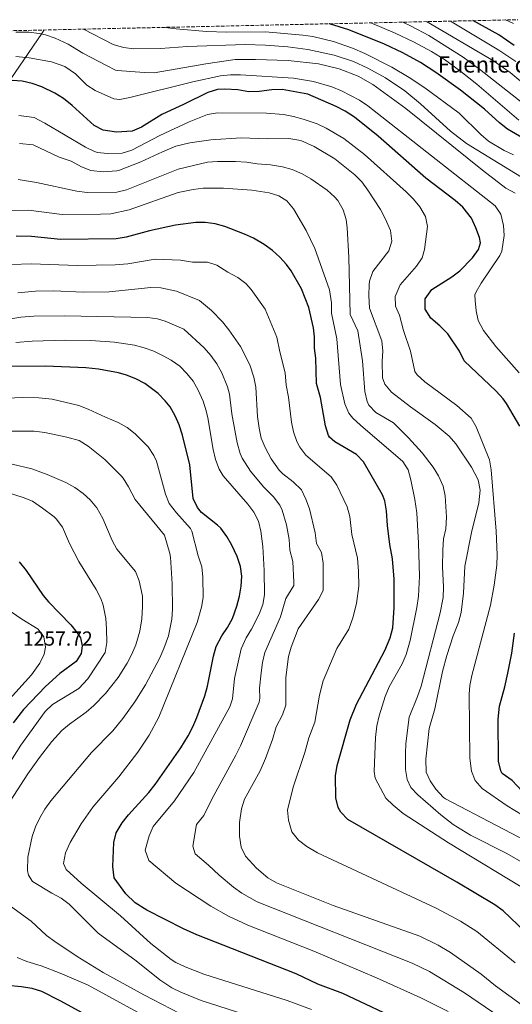
# Model space of a CAD drawing. Units: metres. Extents: x 648085 to 651546, y 4743905 to 4746293.
# Drawn here: x 649268 to 649511, y 4745764 to 4746250 of the extents above; entities that cross this region are included whole.
import ezdxf

# ---------------------------------------------------------------- set-up
doc = ezdxf.new("R2010")
doc.units = ezdxf.units.M
doc.header["$MEASUREMENT"] = 0
doc.linetypes.add('DGN Style 3', pattern=[2.435891, 1.739922, -0.695969])
for name, color, linetype, lineweight in [('Cota de punto acotado terreno', 7, 'Continuous', 0), ('Curva de nivel directora', 30, 'Continuous', 30), ('Curva de nivel intermedia', 30, 'Continuous', 0), ('Límite de municipio', 7, 'Continuous', 0), ('Texto de Fuente', 4, 'Continuous', 0), ('Zona arbolada', 92, 'DGN Style 3', 0)]:
    doc.layers.add(name, color=color, linetype=linetype, lineweight=lineweight)
doc.styles.add('Style-Arial', font='arial.ttf')

msp = doc.modelspace()

# ---------------------------------------------------------------- linework, layer by layer
at = {"layer": 'Curva de nivel directora', "color": 30, "linetype": 'Continuous', "lineweight": 30, "flags": 128}
for points, elevation in [([(649534.19, 4746181.05), (649508.94, 4746195.9), (649504.97, 4746198.91), (649497.63, 4746205.76), (649485.83, 4746215.02), (649473.66, 4746223.8), (649466.1, 4746228.68), (649457.37, 4746233.55), (649448.36, 4746237.86), (649430.73, 4746244.85), (649421.19, 4746247.81), (649420.96, 4746247.87)], 1150), ([(649512.26, 4746237.11), (649504.62, 4746242.46), (649491.86, 4746249.41)], 1125), ([(649375.94, 4746215.21), (649369.49, 4746215.67), (649365.96, 4746215.38), (649361.11, 4746213.99), (649349.5, 4746208.13), (649338.42, 4746203.07), (649328.4, 4746196.83), (649323.83, 4746194.79), (649316.18, 4746194.33), (649309.63, 4746195.34), (649305.16, 4746197.6), (649294.27, 4746207.57), (649289.97, 4746210.92), (649285.73, 4746213.66), (649279.33, 4746216.77), (649274.56, 4746218.42), (649269.68, 4746219.46), (649264.72, 4746219.81)], 1175), ([(649514.97, 4746049.25), (649508.4, 4746060.49), (649506.76, 4746062.77), (649503.37, 4746066.44), (649487.51, 4746081.4), (649485.25, 4746086.24), (649479.6, 4746094.75), (649475.58, 4746098.77), (649471.07, 4746102.49), (649468.31, 4746107.03), (649468.37, 4746112.05), (649471.68, 4746116.68), (649481.49, 4746122.98), (649485.47, 4746125.92), (649491.73, 4746132.37), (649494.64, 4746136.44), (649495.57, 4746139.81), (649495.08, 4746142.42), (649493.38, 4746147.21), (649491.12, 4746151.87), (649486.86, 4746157.36), (649483.08, 4746160.63), (649468.74, 4746171.61), (649445.21, 4746192.43), (649433.43, 4746201.74), (649428.83, 4746204.65), (649424.4, 4746206.97), (649410.43, 4746213.17), (649397.83, 4746215.47), (649392.82, 4746215.29), (649386.43, 4746214.4), (649381.43, 4746214.2), (649375.94, 4746215.21)], 1175), ([(649453.13, 4745973.75), (649452.25, 4745983.72), (649450.86, 4745990.87), (649449.7, 4746000.13), (649449.34, 4746007.38), (649448.52, 4746012.32), (649447.32, 4746015.29), (649437.93, 4746031.59), (649434.49, 4746035.24), (649423.83, 4746041.49), (649421.15, 4746043.85), (649420.69, 4746044.63), (649419.24, 4746049.4), (649416.71, 4746063.42), (649414.78, 4746070.3), (649414.38, 4746082.82), (649413.81, 4746087.79), (649413.75, 4746093.35), (649413.3, 4746097.69), (649410.95, 4746107.75), (649407.32, 4746117), (649402.29, 4746125.85), (649400.03, 4746128.96), (649396.71, 4746132.7), (649393.01, 4746136.01), (649388.9, 4746138.96), (649383.66, 4746141.98), (649379.18, 4746144.09), (649369.6, 4746147.78), (649364.78, 4746149.19), (649359.89, 4746149.8), (649355.19, 4746149.7), (649345.22, 4746148.47), (649332.44, 4746145.66), (649320.89, 4746142.48), (649315.96, 4746141.67), (649288.59, 4746141.4), (649274.28, 4746142.81), (649266.6, 4746143.09)], 1200), ([(649281.06, 4746078.91), (649264.07, 4746078.73), (649254.11, 4746077.6), (649247.08, 4746075.77), (649242.41, 4746073.98), (649236.21, 4746071.04), (649214.69, 4746058.33), (649210.27, 4746056), (649202.56, 4746052.26), (649193.34, 4746048.4), (649181.99, 4746045.12), (649167.37, 4746041.79), (649163.67, 4746041.11)], 1225), ([(649459.12, 4745754.29), (649427.68, 4745769.08), (649415.44, 4745773.73), (649404.78, 4745778.92), (649355.81, 4745798.04), (649349.15, 4745801.15), (649331.02, 4745810.25), (649325.33, 4745813.9), (649320.74, 4745818.38), (649314.95, 4745826.25), (649314.37, 4745831.82), (649314.8, 4745843.65), (649316.05, 4745848.53), (649318.91, 4745853.41), (649321.98, 4745857.39), (649332.07, 4745868.39), (649335.16, 4745872.27), (649347.86, 4745890.37), (649351.48, 4745896.29), (649353.75, 4745900.76), (649355.75, 4745905.35), (649359.67, 4745916.04), (649360.96, 4745920.87), (649363.92, 4745935.63), (649365.33, 4745940.4), (649368.08, 4745945.66), (649370.88, 4745949.81), (649373.3, 4745954.32), (649375.49, 4745960.4), (649376.81, 4745965.28), (649377.65, 4745970.17), (649377.91, 4745975.15), (649377.22, 4745980.02), (649375.58, 4745984.89), (649372.98, 4745990.5), (649370.48, 4745994.76), (649367.54, 4745998.8), (649365.96, 4746000.43), (649358.08, 4746006.61), (649356.14, 4746009.07), (649353.98, 4746013.56), (649352.27, 4746030.14), (649348.66, 4746044.75), (649347.05, 4746049.8), (649345.11, 4746054.39), (649342.54, 4746058.73), (649340.19, 4746061.77), (649336.7, 4746065.3), (649330.05, 4746070.24), (649325.68, 4746072.64), (649321.01, 4746074.42), (649317.08, 4746075.49), (649307.27, 4746077.4), (649301.05, 4746078.03), (649281.06, 4746078.91)], 1225), ([(649268.08, 4745982.18), (649271.53, 4745977.93), (649280.03, 4745965.57), (649282.53, 4745962.56), (649293.57, 4745951.09), (649296.72, 4745947.26), (649298.36, 4745944.79), (649299.19, 4745940.73), (649298.79, 4745936.92), (649296.18, 4745933.1), (649288.15, 4745927.08), (649281.09, 4745920.76), (649270.34, 4745909.33), (649265.11, 4745902.82)], 1250), ([(649517.64, 4745799.58), (649506.79, 4745810.02), (649502.78, 4745812.97), (649483.97, 4745824.12), (649430.29, 4745855.04), (649426.76, 4745858.59), (649425.45, 4745860.9), (649424.3, 4745865.72), (649424.19, 4745876.68), (649424.93, 4745881.63), (649431.33, 4745904.24), (649434.47, 4745912.05), (649448.46, 4745938.49), (649451.15, 4745944.72), (649452.34, 4745949.61), (649453.03, 4745959.6), (649453.13, 4745973.75)], 1200), ([(649516.19, 4745868.98), (649511.28, 4745874.23), (649506.38, 4745877.71), (649505.59, 4745879.01), (649504.55, 4745883.88), (649504.35, 4745904.52), (649504.99, 4745910.96), (649507.71, 4745920.59), (649509.13, 4745927.28), (649511.05, 4745937.13), (649512.38, 4745947.03)], 1175), ([(649262.28, 4745773.24), (649269.36, 4745772.6), (649274.32, 4745771.77), (649279.11, 4745770.23), (649288.27, 4745765.71), (649340.39, 4745737.17)], 1250)]:
    msp.add_lwpolyline(points, dxfattribs=dict(at, elevation=elevation))
at = {"layer": 'Curva de nivel intermedia', "color": 30, "linetype": 'Continuous', "lineweight": 0, "flags": 128}
for points, elevation in [([(649511.86, 4746183.22), (649507.34, 4746185.37), (649499.59, 4746189.98), (649495.75, 4746193.21), (649485.11, 4746203.78), (649468.24, 4746216.25), (649460.47, 4746221.31), (649451.85, 4746226.43), (649438.54, 4746233.27), (649432.58, 4746235.87), (649423.12, 4746239.16), (649412.95, 4746241.53), (649408.02, 4746242.27), (649389.54, 4746243.92), (649370.58, 4746243.78), (649360.6, 4746244.12), (649345.62, 4746245.32), (649340.05, 4746246.1)], 1155), ([(649486.01, 4746224.37), (649477.87, 4746230.19), (649471.44, 4746234.25), (649462.65, 4746239.01), (649453.6, 4746243.29), (649441.6, 4746248.32)], 1145), ([(649530.54, 4746197.7), (649495.19, 4746225.52), (649487.11, 4746231.4), (649470.23, 4746242.01), (649461.43, 4746246.73), (649457.28, 4746248.66)], 1140), ([(649540.33, 4746199.98), (649530.89, 4746206.78), (649510.2, 4746223.82), (649502.09, 4746229.54), (649469.09, 4746248.92)], 1135), ([(649512.99, 4746229.24), (649504.72, 4746234.87), (649480.79, 4746249.17)], 1130), ([(649511.88, 4746247.93), (649507.98, 4746249.76)], 1120), ([(649512.76, 4746164.31), (649508.14, 4746166.72), (649496.59, 4746175.55), (649458.8, 4746206.08), (649442.57, 4746217.83), (649435.28, 4746222.01), (649425.93, 4746225.66), (649415.7, 4746228.07), (649400.78, 4746229.7), (649384.61, 4746230.3), (649374.6, 4746230.17), (649360.22, 4746228.15), (649334.75, 4746223.72), (649329.75, 4746223.75), (649316.66, 4746224.85), (649315.67, 4746225.04), (649311.15, 4746227.27), (649299.6, 4746233.34), (649292.22, 4746237.81), (649285.86, 4746240.71), (649281.13, 4746242.34), (649277.94, 4746243.1), (649272.98, 4746243.67), (649266.44, 4746243.78)], 1165), ([(649526.13, 4746165.94), (649488.67, 4746188.7), (649480.78, 4746194.78), (649466.02, 4746208.37), (649458.28, 4746214.74), (649448.87, 4746221.11), (649440.14, 4746226.04), (649432.96, 4746229.31), (649423.46, 4746232.41), (649410.53, 4746235.17), (649400.61, 4746236.42), (649389.61, 4746237.26), (649379.62, 4746237.63), (649351.12, 4746236.62), (649337.88, 4746235.6), (649324.63, 4746235.47), (649319.67, 4746236.13), (649314.53, 4746237.66), (649299.82, 4746245.23)], 1160), ([(649514.77, 4746075.53), (649503.22, 4746088.59), (649497.07, 4746096.44), (649494.52, 4746101.32), (649493.43, 4746106.22), (649492.99, 4746111.19), (649492.89, 4746114.05), (649493.5, 4746115.54), (649495.97, 4746119.89), (649505.24, 4746133.45), (649506.22, 4746135.55), (649507.35, 4746143.3), (649507.03, 4746148.31), (649505.67, 4746153.88), (649502.87, 4746157.99), (649440.09, 4746207.32), (649435.96, 4746210.13), (649427.08, 4746214.78), (649422.4, 4746216.67), (649413.28, 4746219.42), (649403.42, 4746220.96), (649377.34, 4746222.59), (649372.33, 4746222.67), (649367.35, 4746222.18), (649353.83, 4746219.24), (649322.69, 4746211.53), (649317.81, 4746210.54), (649314.79, 4746210.74), (649305.63, 4746214.91), (649301.47, 4746217.62), (649295.93, 4746223.22), (649290.6, 4746226.7), (649284.03, 4746229.1), (649273.06, 4746231.03), (649266.49, 4746231.71)], 1170), ([(649514.59, 4746200.3), (649493.79, 4746218.1), (649486.01, 4746224.37)], 1145), ([(649535.27, 4745845.72), (649508.79, 4745861.87), (649496.38, 4745870.38), (649493.09, 4745874.35), (649491.18, 4745878.97), (649490.41, 4745885.33), (649490.09, 4745916.96), (649490.38, 4745921.27), (649491.35, 4745926.18), (649500.49, 4745960.83), (649502.44, 4745970.73), (649503.68, 4745980.67), (649503.91, 4745985.64), (649503.42, 4745997.39), (649500.82, 4746027.71), (649500.04, 4746032.65), (649493.56, 4746048.96), (649490.99, 4746053.24), (649483.95, 4746059.43), (649468.22, 4746071.16), (649464.44, 4746074.53), (649463.26, 4746076.25), (649461.14, 4746086.17), (649457.68, 4746096.38), (649455.72, 4746103.97), (649453.67, 4746108.54), (649453.62, 4746113.31), (649456.03, 4746118.99), (649464.12, 4746128.17), (649466.85, 4746132.36), (649468.06, 4746136.45), (649469.52, 4746147.75), (649468.59, 4746152.7), (649465.71, 4746157.49), (649462.55, 4746161.35), (649459.05, 4746164.87), (649438.46, 4746183.4), (649428.2, 4746191.27), (649419.59, 4746196.32), (649415.05, 4746198.4), (649408.22, 4746200.85), (649403.35, 4746202.14), (649398.45, 4746203.04), (649390.1, 4746203.71), (649365.93, 4746203.94), (649360.97, 4746203.03), (649352, 4746199.47), (649337.57, 4746192.72), (649323.74, 4746185.4), (649318.92, 4746184.04), (649311.7, 4746183.8), (649306.72, 4746184.27), (649305.3, 4746184.78), (649300.86, 4746187.04), (649280.87, 4746198.86), (649275.61, 4746201.67), (649268.05, 4746202.57)], 1180), ([(649528.66, 4745839), (649478.45, 4745865.19), (649477.42, 4745865.87), (649473.62, 4745870.02), (649470.76, 4745874.12), (649468.78, 4745878.34), (649468.71, 4745884.88), (649470.37, 4745900.04), (649473.05, 4745909.67), (649476.93, 4745928.09), (649479.01, 4745935.94), (649482.13, 4745945.67), (649484.87, 4745952.35), (649486.18, 4745957.17), (649487.32, 4745966.73), (649487.91, 4745980.14), (649491.16, 4745996.8), (649494.81, 4746011.35), (649495.49, 4746017.69), (649494.52, 4746022.66), (649491.18, 4746029.03), (649483.43, 4746040.47), (649480.16, 4746044.25), (649473.34, 4746050.08), (649461.15, 4746058.8), (649451.8, 4746066.03), (649448.44, 4746069.91), (649447.35, 4746073.02), (649447.12, 4746081.29), (649447.42, 4746086.32), (649446.98, 4746091.28), (649440.98, 4746107.48), (649440.57, 4746113.66), (649440.69, 4746118.96), (649440.88, 4746120.81), (649442.57, 4746125.52), (649450.42, 4746135.75), (649451.93, 4746140.62), (649451.2, 4746145.76), (649448.69, 4746151.78), (649446.34, 4746156.21), (649440.08, 4746165.81), (649437.09, 4746169.79), (649433.6, 4746173.33), (649423.79, 4746181.18), (649413.66, 4746187.26), (649407.09, 4746190.2), (649401.07, 4746191.2), (649390.64, 4746191.1), (649377.56, 4746191.51), (649362.58, 4746190.65), (649352.31, 4746189.11), (649345.43, 4746187.45), (649338.74, 4746184.73), (649328.08, 4746179.7), (649317.62, 4746175.68), (649316.25, 4746175.32), (649309.55, 4746174.84), (649303.53, 4746175.44), (649298.87, 4746177.25), (649293.72, 4746180.03), (649287.87, 4746182.09), (649275.09, 4746188.19), (649268.23, 4746188.85)], 1185), ([(649508.66, 4745838.28), (649490.75, 4745847.29), (649482.23, 4745852.53), (649476.07, 4745857.31), (649464.79, 4745867.14), (649461.36, 4745870.87), (649459.41, 4745874.73), (649458.62, 4745879.68), (649458.6, 4745887.59), (649458.84, 4745892.59), (649460.39, 4745905.63), (649464.61, 4745915.8), (649466.33, 4745920.94), (649475.71, 4745957.14), (649477.29, 4745964.71), (649477.38, 4745969.71), (649476.86, 4745979.73), (649477.04, 4745987.99), (649477.33, 4745993.64), (649478.62, 4745998.48), (649478.91, 4746004.32), (649478.25, 4746014.77), (649477.16, 4746019.68), (649474.96, 4746024.76), (649472.29, 4746028.98), (649466.83, 4746036.01), (649460.14, 4746043.47), (649452.76, 4746050.92), (649444, 4746056), (649440.52, 4746059.6), (649439.7, 4746061.39), (649438.55, 4746066.27), (649437.4, 4746081.47), (649435.2, 4746096.31), (649431.4, 4746104.4), (649430.79, 4746132.63), (649429.91, 4746147.16), (649429.36, 4746151.27), (649427.94, 4746156.07), (649425.35, 4746160.55), (649423.71, 4746162.45), (649419.96, 4746165.7), (649412.03, 4746171.26), (649407.72, 4746173.8), (649402.77, 4746175.88), (649397.96, 4746177.24), (649392.12, 4746178.24), (649385.57, 4746178.7), (649380.26, 4746179.53), (649374.78, 4746179.83), (649365.99, 4746179.91), (649361, 4746179.51), (649346.54, 4746176.18), (649321.1, 4746165.96), (649316.26, 4746164.73), (649301.6, 4746164.63), (649296.63, 4746165.24), (649276.75, 4746169.54), (649267.71, 4746171)], 1190), ([(649459.98, 4746027.64), (649457.28, 4746031.79), (649436.47, 4746049.79), (649432.75, 4746053.14), (649430.76, 4746055.6), (649428.78, 4746060.27), (649426.65, 4746069.82), (649424.71, 4746092.26), (649422.22, 4746105.08), (649422.23, 4746110.09), (649421.1, 4746116.61), (649413.89, 4746136.89), (649409.6, 4746145.89), (649403.43, 4746156.59), (649400.15, 4746160.41), (649396.22, 4746162.91), (649391.45, 4746164.39), (649382.82, 4746165.72), (649368.96, 4746166.64), (649358.95, 4746166.64), (649353.96, 4746166.12), (649346.57, 4746164.51), (649322.43, 4746156.08), (649313.3, 4746154.12), (649308.31, 4746153.81), (649289.4, 4746153.8), (649272.81, 4746155.88), (649259.72, 4746155.75)], 1195), ([(649402.37, 4746051.27), (649400.9, 4746063.48), (649399.79, 4746069.42), (649399.24, 4746075.63), (649396.68, 4746085.91), (649395.28, 4746093.08), (649389.42, 4746106.92), (649382.55, 4746116.73), (649379.96, 4746119.61), (649375.97, 4746122.66), (649371.11, 4746125.23), (649365.68, 4746128.64), (649360.94, 4746130.24), (649353.64, 4746130.18), (649347.77, 4746131.24), (649335.24, 4746131.59), (649321.66, 4746129.43), (649315.51, 4746128.8), (649296.79, 4746128.48), (649274.26, 4746129.36), (649264.26, 4746128.97)], 1205), ([(649384.8, 4746068.53), (649383.94, 4746073.45), (649381.88, 4746079.58), (649377.26, 4746088.48), (649371.52, 4746096.85), (649368.4, 4746100.76), (649363.04, 4746106.36), (649357.1, 4746111.29), (649345.69, 4746115.88), (649338.04, 4746117.51), (649333.05, 4746117.72), (649312.45, 4746115.6), (649299.67, 4746115.43), (649284.99, 4746115.99), (649276.2, 4746115.86), (649267.52, 4746115.01)], 1210), ([(649368.09, 4746075.59), (649365.59, 4746079.92), (649362.7, 4746084.08), (649359.41, 4746087.83), (649349.36, 4746097.07), (649340.09, 4746101.03), (649336.39, 4746102.2), (649331.42, 4746102.82), (649290.42, 4746103.77), (649275.4, 4746103.53), (649268.98, 4746103), (649250.87, 4746100.06)], 1215), ([(649339.15, 4746084.02), (649334.5, 4746086.19), (649329.79, 4746087.92), (649325.01, 4746089.25), (649315.21, 4746090.74), (649303.45, 4746091.51), (649290.86, 4746091.74), (649274.59, 4746091.2), (649266.43, 4746090.45)], 1220), ([(649479.63, 4745760.21), (649466.28, 4745767.06), (649444.32, 4745776.88), (649413.43, 4745790.02), (649380.87, 4745802.86), (649371.31, 4745807.27), (649362.66, 4745812.27), (649345.34, 4745823.68), (649332.14, 4745834.8), (649330.2, 4745839.84), (649332.25, 4745847.06), (649334.27, 4745851.61), (649344.74, 4745864.27), (649354.22, 4745878.29), (649372.02, 4745910.68), (649373.28, 4745914.62), (649374.35, 4745924.67), (649377.56, 4745939.37), (649380.04, 4745944.76), (649382.77, 4745948.99), (649386.5, 4745956.38), (649388.34, 4745961.11), (649389.13, 4745966), (649389, 4745977.97), (649388.35, 4745989.85), (649387.36, 4745997.37), (649386.16, 4746002.25), (649383.94, 4746006.78), (649380.92, 4746010.79), (649368.73, 4746024.65), (649366.75, 4746028.06), (649365.03, 4746032.76), (649363.87, 4746037.67), (649361.19, 4746053.38), (649360.35, 4746056.85), (649358.81, 4746061.58), (649356.46, 4746066.98), (649353.93, 4746071.36), (649350.9, 4746075.3), (649347.29, 4746078.8), (649343.05, 4746081.83), (649339.15, 4746084.02)], 1220), ([(649508.44, 4745755.31), (649487.77, 4745769.45), (649470.49, 4745780.06), (649461.86, 4745784.07), (649385.46, 4745814.4), (649377.95, 4745818.74), (649373.89, 4745821.65), (649366.74, 4745827.54), (649361.46, 4745832.53), (649354.86, 4745838.09), (649353.85, 4745841.87), (649355.51, 4745852.59), (649359.15, 4745857), (649363.23, 4745865.15), (649375.04, 4745886.86), (649377.24, 4745891.35), (649386.48, 4745913.02), (649386.78, 4745914.92), (649386.72, 4745919.94), (649387.51, 4745927.4), (649388.12, 4745932.56), (649389.29, 4745937.42), (649397, 4745955.12), (649399.57, 4745964.22), (649403.53, 4745970.57), (649403.66, 4745972.28), (649403.1, 4745982.44), (649401.69, 4745988.08), (649401.27, 4745993.22), (649399.91, 4746000.48), (649397.86, 4746007.73), (649396.64, 4746010.25), (649393.63, 4746014.26), (649388.56, 4746019.27), (649382.21, 4746027), (649378.12, 4746033.39), (649377.11, 4746035.71), (649375.61, 4746040.99), (649373.01, 4746055.38), (649371.8, 4746065.06), (649370.95, 4746068.58), (649368.09, 4746075.59)], 1215), ([(649531.21, 4745752.46), (649503.07, 4745772.85), (649495.92, 4745778.68), (649480.78, 4745789.38), (649474.71, 4745793.06), (649465.7, 4745797.39), (649422.99, 4745812.67), (649395.09, 4745823.71), (649390.82, 4745826.32), (649385.12, 4745831.03), (649379.78, 4745836.9), (649377.59, 4745841.39), (649376.82, 4745846.86), (649376.76, 4745853.57), (649377.84, 4745860.3), (649379.29, 4745865.09), (649386.92, 4745879.13), (649389.69, 4745885.17), (649393.13, 4745894.57), (649394.83, 4745900.77), (649397.93, 4745906.75), (649399.67, 4745911.43), (649399.6, 4745925.19), (649401.02, 4745935.48), (649402.3, 4745940.14), (649405.65, 4745949.13), (649415.83, 4745963.67), (649418.01, 4745968.17), (649418.01, 4745981.59), (649417.19, 4745986.91), (649414.76, 4745991.29), (649414.18, 4745996.59), (649411.26, 4746008.44), (649409.57, 4746013.21), (649407.42, 4746017.73), (649403.32, 4746021.75), (649398.15, 4746025.77), (649396.35, 4746027.56), (649392.39, 4746033.1), (649389.49, 4746038.73), (649387.54, 4746043.33), (649386.43, 4746048.27), (649385.67, 4746053.92), (649384.8, 4746068.53)], 1210), ([(649412.31, 4745761.21), (649400.25, 4745765.62), (649359.26, 4745778.72), (649349.93, 4745782.29), (649345.39, 4745784.47), (649343.09, 4745785.91), (649333.1, 4745793.89), (649318.11, 4745807.53), (649298.71, 4745823.63), (649291.37, 4745830.41), (649290.06, 4745833.36), (649290.95, 4745838.65), (649293.35, 4745843.68), (649298.71, 4745852.96), (649304.49, 4745861.12), (649317.3, 4745876.11), (649326.71, 4745888.29), (649332.19, 4745896.69), (649336.94, 4745905.5), (649355.95, 4745952.32), (649358.12, 4745959.79), (649358.93, 4745964.72), (649358.76, 4745974.76), (649358.24, 4745979.73), (649356.42, 4745985.19), (649353.29, 4745997.36), (649352.55, 4745998.71), (649345.71, 4746006.43), (649342.08, 4746011.04), (649340.22, 4746015.67), (649335.79, 4746032), (649334.53, 4746034.81), (649331.72, 4746038.94), (649325.28, 4746045.51), (649321.35, 4746048.59), (649317.04, 4746051.07), (649310.65, 4746053.66), (649302.21, 4746057.63), (649297.51, 4746059.36), (649284.4, 4746062.58), (649277.85, 4746063.22), (649269.72, 4746063.32), (649258.09, 4746062.82)], 1230), ([(649512.78, 4745784.29), (649493.82, 4745799.73), (649485.8, 4745804.78), (649473.82, 4745811.25), (649415.23, 4745838.61), (649409.92, 4745841.78), (649405.94, 4745844.81), (649402.62, 4745848.9), (649400.98, 4745854.67), (649400.53, 4745859.65), (649403.19, 4745871.01), (649409.03, 4745888.1), (649411.04, 4745895.29), (649413.95, 4745903.09), (649416.23, 4745916.42), (649418.13, 4745923.42), (649424.72, 4745939.39), (649430.71, 4745949.03), (649432.65, 4745954.59), (649434.43, 4745961.64), (649435.63, 4745970.17), (649435.48, 4745977.67), (649434.96, 4745983.98), (649432.23, 4745995.71), (649431.28, 4746004.63), (649429.89, 4746009.44), (649424.76, 4746020.06), (649422.03, 4746024.23), (649409.57, 4746034.88), (649406.54, 4746038.86), (649405.05, 4746041.66), (649403.39, 4746046.37), (649402.37, 4746051.27)], 1205), ([(649383.95, 4745757.36), (649357.81, 4745765.63), (649347.89, 4745769.78), (649343.4, 4745771.99), (649337.45, 4745775.86), (649325.78, 4745785.26), (649307.04, 4745798.98), (649292.87, 4745813.19), (649288.87, 4745816.17), (649284.25, 4745818.6), (649274.65, 4745824.51), (649272.67, 4745827.49), (649272.22, 4745829.92), (649272.43, 4745836.52), (649274.5, 4745846.65), (649276.14, 4745851.39), (649278.26, 4745855.88), (649280.81, 4745860.19), (649283.79, 4745864.19), (649303.83, 4745888.11), (649314.36, 4745898.79), (649319.33, 4745904.94), (649325.12, 4745913.1), (649330.38, 4745921.6), (649337.47, 4745934.91), (649339.51, 4745939.48), (649341.73, 4745945.74), (649343.44, 4745953.96), (649343.76, 4745958.94), (649343.64, 4745971.31), (649342.79, 4745984.56), (649342.5, 4745986.43), (649339.85, 4745995.49), (649325.36, 4746013.02), (649322.02, 4746019.29), (649319.42, 4746023.56), (649318.42, 4746024.69), (649310.46, 4746032.84), (649302.11, 4746039.29), (649297.67, 4746042.07), (649291.64, 4746043.78), (649280.83, 4746046.14), (649275.52, 4746046.8), (649256.48, 4746046.76)], 1235), ([(649263.68, 4745864.03), (649272.43, 4745877.51), (649278.15, 4745885.66), (649284.28, 4745893.52), (649289.15, 4745898.96), (649292.97, 4745902.16), (649301.12, 4745908.01), (649304.91, 4745911.29), (649310.65, 4745917.31), (649316.92, 4745925.08), (649321.45, 4745932.15), (649323.75, 4745936.61), (649325.66, 4745941.2), (649327.68, 4745947.96), (649328.65, 4745954.09), (649329.03, 4745960.26), (649328.93, 4745965.26), (649327.31, 4745972.79), (649325.45, 4745977.42), (649316.31, 4745988.43), (649313.98, 4745992.86), (649309.45, 4746003.59), (649306.39, 4746008.98), (649303.17, 4746012.9), (649299.65, 4746016.04), (649295.55, 4746018.93), (649291.21, 4746021.38), (649282.01, 4746025.41), (649274.32, 4746028.17), (649264.63, 4746030.53)], 1240), ([(649521.04, 4745818.54), (649479.86, 4745843.51), (649457.45, 4745857.94), (649452.55, 4745862.04), (649448.98, 4745865.53), (649443.75, 4745875.37), (649443.27, 4745878.68), (649443.84, 4745895.49), (649444.51, 4745901.3), (649445.59, 4745906.19), (649448.64, 4745915.72), (649450.54, 4745920.51), (649456.93, 4745931.97), (649459.03, 4745936.51), (649460.91, 4745943.42), (649464.28, 4745959.71), (649465.09, 4745965.24), (649465.55, 4745975.24), (649465.13, 4745991.4), (649464.19, 4746006.37), (649463.19, 4746012.97), (649461.32, 4746022.69), (649459.98, 4746027.64)], 1195), ([(649262.46, 4746016.48), (649270.09, 4746014.08), (649274.7, 4746012.16), (649279.7, 4746008.81), (649285.4, 4746004.41), (649286.46, 4746003.47), (649289.43, 4745999.43), (649292.94, 4745991.34), (649297.55, 4745982.46), (649306.08, 4745968.67), (649308.33, 4745964.2), (649309.51, 4745960.93), (649310.82, 4745954.22), (649311.23, 4745949.1), (649311.29, 4745942.39), (649310.55, 4745937.44), (649302.05, 4745924.54), (649297.55, 4745919.71), (649284.53, 4745911.76), (649280.89, 4745908.4), (649268.94, 4745891.68), (649248.34, 4745859.41)], 1245), ([(649244.17, 4745971.26), (649269.45, 4745953.94), (649277.46, 4745949.07), (649280.32, 4745945.21), (649281.1, 4745940.18), (649280.41, 4745936.73), (649278.4, 4745932.16), (649274.14, 4745926.53), (649263.32, 4745914.46)], 1255), ([(649517.24, 4745833.27), (649508.66, 4745838.28)], 1190), ([(649347.38, 4745759.22), (649329.62, 4745768.43), (649309.54, 4745779.56), (649296.74, 4745787.37), (649285.69, 4745794.77), (649281.68, 4745797.75), (649273.99, 4745804.92), (649262.01, 4745813.63)], 1240), ([(649267.12, 4745786.84), (649271.94, 4745784.93), (649278.99, 4745782.81), (649288.33, 4745779.22), (649302.13, 4745773.33), (649338.86, 4745753.13)], 1245)]:
    msp.add_lwpolyline(points, dxfattribs=dict(at, elevation=elevation))
at = {"layer": 'Límite de municipio', "color": 7, "linetype": 'Continuous', "lineweight": 0}
msp.add_polyline3d([(649280.5, 4746244.81, 1163.95), (649279.26, 4746243.07, 1164.87), (649116.74, 4746005.28, 1236.47), (649162.42, 4745779.73, 1274.3)], dxfattribs=at)
at = {"layer": 'Zona arbolada', "color": 92, "linetype": 'DGN Style 3', "lineweight": 0}
msp.add_polyline3d([(649180.11, 4746242.62, 1161.04), (649513.97, 4746249.89, 1118.54)], dxfattribs=at)

# ---------------------------------------------------------------- texts
at = {"layer": 'Cota de punto acotado terreno', "color": 7, "linetype": 'Continuous', "lineweight": 0, "style": 'Style-Arial'}
msp.add_text('1257.72', height=7, dxfattribs=at).set_placement((649269.96, 4745940.87, 1257.72))
at = {"layer": 'Texto de Fuente', "color": 4, "linetype": 'Continuous', "lineweight": 0, "style": 'Style-Arial'}
msp.add_text('Fuente de Zubialde', height=8, dxfattribs=at).set_placement((649474.5, 4746223.78, 1149.69))

doc.saveas('drawing.dxf')
